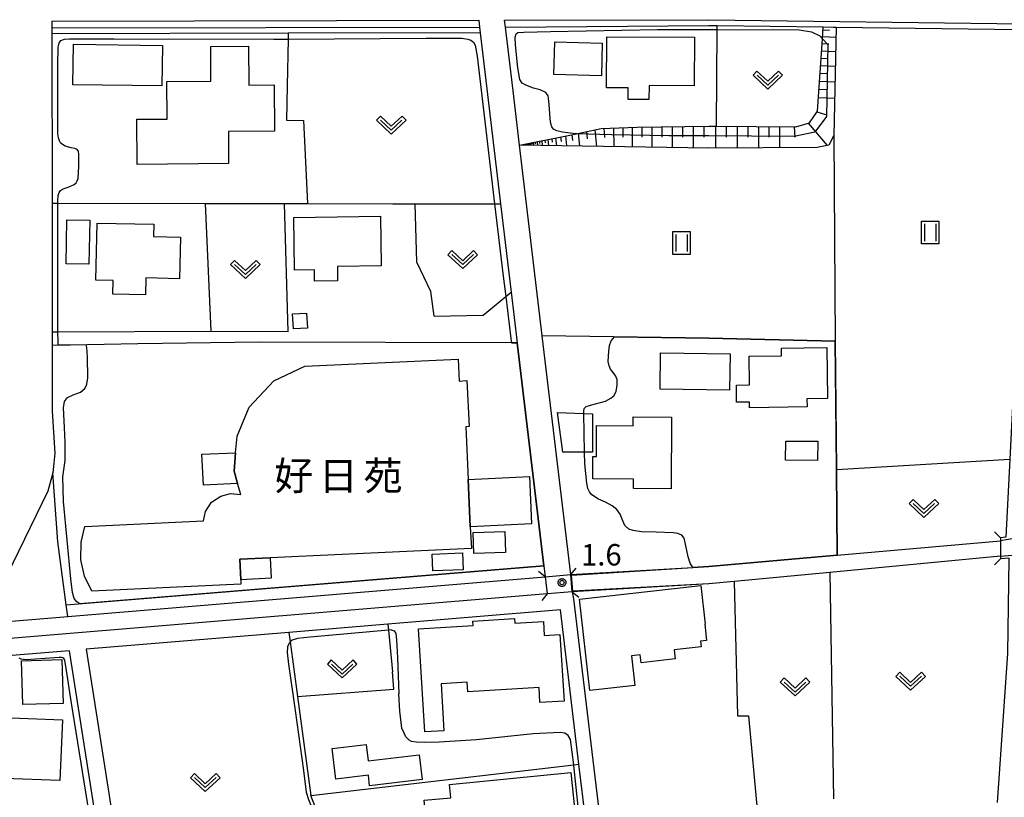
# Model space of a CAD drawing. Extents: x -6000 to -4000, y 90000 to 91500.
# Drawn here: x -4341 to -4169, y 91162 to 91298 of the extents above; entities that cross this region are included whole.
import ezdxf
from ezdxf.enums import TextEntityAlignment as Align

# ---------------------------------------------------------------- set-up
doc = ezdxf.new("R2010")
doc.units = 0
for name, color, linetype in [('2101000', 7, 'Continuous'), ('2203000', 5, 'Continuous'), ('2203990', 5, 'Continuous'), ('3001000', 4, 'Continuous'), ('3002000', 5, 'Continuous'), ('3003000', 7, 'Continuous'), ('5101001', 4, 'Continuous'), ('5102000', 4, 'Continuous'), ('6101110', 6, 'Continuous'), ('6101120', 6, 'Continuous'), ('6101990', 6, 'Continuous'), ('6110000', 1, 'Continuous'), ('6130000', 3, 'Continuous'), ('6301000', 3, 'Continuous'), ('6302000', 3, 'Continuous'), ('6311000', 3, 'Continuous'), ('6313000', 3, 'Continuous'), ('7102000', 6, 'Continuous'), ('7102001', 8, 'Continuous'), ('7103001', 8, 'Continuous'), ('7312000', 1, 'Continuous'), ('8131000', 4, 'Continuous'), ('CLIP_BOX', 4, 'Continuous')]:
    doc.layers.add(name, color=color, linetype=linetype)
doc.styles.add('Dm_Anotation', font='txt.shx', dxfattribs={"bigfont": 'PSCDM.shx'})
doc.styles.add('PlotAnnotation', font='MS Gothic.ttf')

# ---------------------------------------------------------------- blocks, each defined once
blk = doc.blocks.new('631100')
at = {"layer": '6311000'}
for points in [[(-0.4, 0.6), (-0.4, -0.6)], [(0.4, 0.6), (0.4, -0.6)]]:
    blk.add_lwpolyline(points, dxfattribs=at)
at = {"layer": 'CLIP_BOX'}
blk.add_lwpolyline([(-0.6, 0.8), (0.6, 0.8), (0.6, -0.8), (-0.6, -0.8)], close=True, dxfattribs=at)
blk = doc.blocks.new('631300')
at = {"layer": '6313000'}
blk.add_lwpolyline([(0.75, 0.35), (0, -0.35), (-0.75, 0.35)], dxfattribs=at)
at = {"layer": 'CLIP_BOX'}
blk.add_lwpolyline([(1.033, 0.34), (0.76, 0.633), (0, -0.076), (-0.76, 0.633), (-1.033, 0.34), (0, -0.624)], close=True, dxfattribs=at)
blk = doc.blocks.new('731200')
at = {"layer": '7312000'}
blk.add_circle((0, 0), 0.15, dxfattribs=at)
at = {"layer": 'CLIP_BOX'}
blk.add_lwpolyline([(-0.209, -0.178), (-0.219, -0.166), (-0.237, -0.14), (-0.251, -0.113), (-0.258, -0.094), (-0.265, -0.075), (-0.269, -0.057), (-0.273, -0.031), (-0.275, -0.008), (-0.274, 0.024), (-0.27, 0.054), (-0.266, 0.071), (-0.261, 0.088), (-0.255, 0.104), (-0.246, 0.124), (-0.239, 0.136), (-0.228, 0.154), (-0.219, 0.166), (-0.202, 0.187), (-0.189, 0.199), (-0.169, 0.217), (-0.151, 0.23), (-0.135, 0.239), (-0.113, 0.251), (-0.101, 0.256), (-0.082, 0.262), (-0.056, 0.269), (-0.04, 0.272), (-0.016, 0.275), (0.004, 0.275), (0.022, 0.274), (0.042, 0.272), (0.065, 0.267), (0.079, 0.264), (0.108, 0.253), (0.121, 0.247), (0.143, 0.235), (0.16, 0.224), (0.18, 0.208), (0.194, 0.194), (0.206, 0.182), (0.222, 0.162), (0.233, 0.146), (0.249, 0.116), (0.257, 0.097), (0.264, 0.075), (0.269, 0.057), (0.273, 0.032), (0.275, 0.014), (0.275, -0.008), (0.274, -0.023), (0.271, -0.048), (0.267, -0.067), (0.261, -0.088), (0.249, -0.117), (0.23, -0.151), (0.219, -0.166), (0.204, -0.184), (0.189, -0.199), (0.172, -0.215), (0.154, -0.228), (0.136, -0.239), (0.124, -0.246), (0.107, -0.253), (0.09, -0.26), (0.071, -0.266), (0.044, -0.271), (0.028, -0.274), (0.009, -0.275), (-0.009, -0.275), (-0.024, -0.274), (-0.041, -0.272), (-0.063, -0.268), (-0.086, -0.261), (-0.101, -0.256), (-0.115, -0.25), (-0.133, -0.241), (-0.148, -0.231), (-0.17, -0.216), (-0.182, -0.206), (-0.197, -0.192)], close=True, dxfattribs=at)

msp = doc.modelspace()

# ---------------------------------------------------------------- linework, layer by layer
at = {"layer": '2101000', "flags": 128}
for points in [[(-4335.63, 91297.61), (-4260.98, 91297.77), (-4260.84, 91296.57), (-4260.72, 91295.57), (-4257.15, 91265.64), (-4255.31, 91250.2), (-4254.25, 91241.31)], [(-4335.63, 91297.61), (-4335.63, 91296.41), (-4335.63, 91295.41), (-4335.61, 91265.75), (-4335.6, 91243.23), (-4335.6, 91240.87), (-4335.59, 91229.36)], [(-4244.61, 91197.79), (-4244.88, 91200.78), (-4249.86, 91242.53), (-4253.84, 91275.89), (-4254.97, 91285.39), (-4256.31, 91296.58), (-4256.45, 91297.78), (-4220.72, 91297.86)], [(-4220.72, 91297.86), (-4165.72, 91297.15), (-4164.99, 91296.38), (-4164.31, 91295.3), (-4168.08, 91220.97), (-4168.77, 91207.31), (-4169.68, 91207.19), (-4169.68, 91206.66), (-4169.69, 91205.21), (-4169.7, 91204), (-4169.7, 91203.53)], [(-4249.6, 91202.34), (-4254.25, 91241.31)], [(-4335.59, 91229.36), (-4335.14, 91222.01), (-4335.33, 91220.27), (-4335.5, 91218.56), (-4336.33, 91215.4)], [(-4336.33, 91215.4), (-4347.68, 91192.23), (-4349.21, 91189.09)], [(-4249.6, 91202.34), (-4249.37, 91200.41), (-4249.01, 91197.43)], [(-4170.22, 91160.9), (-4168.42, 91186.96), (-4168.2, 91203.55), (-4168.2, 91203.66), (-4169.7, 91203.53)], [(-4249.01, 91197.43), (-4342.26, 91189.67), (-4349.21, 91189.09)], [(-4244.61, 91197.79), (-4244.38, 91196.56), (-4238.98, 91151.31), (-4231.92, 91114.34), (-4220.72, 91117.35)], [(-4246.66, 91194.61), (-4276.85, 91192.1), (-4294.17, 91190.66), (-4329.64, 91187.71)], [(-4234.34, 91113.69), (-4241.37, 91150.49), (-4241.45, 91150.93), (-4243.44, 91167.6), (-4246.66, 91194.61)], [(-4332.63, 91187.46), (-4341.88, 91186.69), (-4350.75, 91185.95)], [(-4332.63, 91187.46), (-4320.1, 91107.58)], [(-4329.64, 91187.71), (-4322.14, 91139.87), (-4320.18, 91127.38), (-4317.65, 91111.27)]]:
    msp.add_lwpolyline(points, dxfattribs=at)
at = {"layer": '2203000', "flags": 128}
for points in [[(-4169.68, 91207.19), (-4169.68, 91206.66), (-4169.69, 91205.21), (-4169.7, 91204), (-4169.7, 91203.53)], [(-4249.37, 91200.41), (-4249.01, 91197.43)], [(-4244.61, 91197.79), (-4244.88, 91200.78)]]:
    msp.add_lwpolyline(points, dxfattribs=at)
at = {"layer": '2203990', "flags": 128}
for points in [[(-4169.68, 91207.19), (-4170.73, 91208.26)], [(-4169.7, 91203.53), (-4170.76, 91202.47)], [(-4249.37, 91200.41), (-4250.55, 91201.34)], [(-4244.88, 91200.78), (-4243.92, 91201.93)], [(-4249.01, 91197.43), (-4249.94, 91196.25)], [(-4244.61, 91197.79), (-4243.46, 91196.83)]]:
    msp.add_lwpolyline(points, dxfattribs=at)
at = {"layer": '3001000', "flags": 128}
for points in [[(-4316.32, 91293.35), (-4316.41, 91286.28), (-4331.98, 91286.48), (-4331.89, 91293.55)], [(-4247.83, 91288.25), (-4247.69, 91293.97), (-4239.38, 91293.78), (-4239.52, 91288.06)], [(-4238.62, 91285.93), (-4238.57, 91294.86), (-4223.24, 91294.78), (-4223.29, 91286.28), (-4231.19, 91286.32), (-4231.21, 91283.9), (-4234.86, 91283.92), (-4234.85, 91285.91)], [(-4320.77, 91280.44), (-4315.51, 91280.48), (-4315.56, 91287.07), (-4307.82, 91287.13), (-4307.87, 91293.19), (-4301.27, 91293.24), (-4301.21, 91286.4), (-4296.78, 91286.44), (-4296.72, 91278.34), (-4304.78, 91278.27), (-4304.73, 91272.69), (-4320.71, 91272.55)], [(-4333.17, 91255.15), (-4333.02, 91262.85), (-4329.01, 91262.77), (-4329.16, 91255.07)], [(-4293.2, 91254.05), (-4293.33, 91263.26), (-4278.18, 91263.47), (-4278.05, 91254.8), (-4285.7, 91254.69), (-4285.67, 91252.17), (-4289.7, 91252.12), (-4289.73, 91254.1)], [(-4313.15, 91259.81), (-4313.3, 91252.55), (-4319.22, 91252.67), (-4319.28, 91249.74), (-4324.99, 91249.86), (-4324.94, 91252.21), (-4327.96, 91252.27), (-4327.75, 91262.27), (-4317.8, 91262.06), (-4317.85, 91259.91)], [(-4293.53, 91246.38), (-4291.1, 91246.51), (-4290.96, 91243.89), (-4293.39, 91243.75)], [(-4203.54, 91230.1), (-4213.62, 91229.93), (-4213.63, 91230.97), (-4215.86, 91230.93), (-4215.91, 91233.94), (-4213.59, 91233.98), (-4213.67, 91238.97), (-4208, 91239.06), (-4208.02, 91240.4), (-4200.11, 91240.53), (-4199.97, 91231.61), (-4203.57, 91231.55)], [(-4229.26, 91233.21), (-4229.17, 91239.57), (-4217, 91239.4), (-4217.09, 91233.04)], [(-4233.98, 91228.39), (-4227.25, 91228.34), (-4227.34, 91215.78), (-4233.92, 91215.83), (-4233.91, 91217.46), (-4241.04, 91217.51), (-4241.01, 91221.46), (-4240.4, 91221.46), (-4240.36, 91226.88), (-4233.99, 91226.83)], [(-4207.26, 91224.15), (-4201.66, 91224.1), (-4201.69, 91220.75), (-4207.29, 91220.8)], [(-4256.39, 91208.34), (-4256.27, 91204.67), (-4261.81, 91204.49), (-4261.93, 91208.15)], [(-4263.84, 91204.57), (-4263.72, 91201.63), (-4269.01, 91201.41), (-4269.13, 91204.35)], [(-4297.3, 91200.14), (-4302.61, 91199.89), (-4302.78, 91203.46), (-4297.46, 91203.71)], [(-4222.11, 91198.88), (-4221.35, 91192.11), (-4221.44, 91192.1), (-4221.12, 91189.24), (-4222.16, 91189.12), (-4222.04, 91188.13), (-4226.8, 91187.59), (-4226.63, 91186.03), (-4232.59, 91185.36), (-4232.75, 91186.76), (-4234.27, 91186.59), (-4233.68, 91181.38), (-4241.54, 91180.5), (-4243.34, 91196.49)], [(-4271.54, 91191.28), (-4261.95, 91191.87), (-4262, 91192.65), (-4254.7, 91193.1), (-4254.65, 91192.28), (-4249.66, 91192.59), (-4249.51, 91190.11), (-4246.77, 91190.28), (-4246.05, 91178.64), (-4250.26, 91178.38), (-4250.43, 91181.04), (-4262.88, 91180.27), (-4262.99, 91181.98), (-4267.57, 91181.69), (-4267.06, 91173.47), (-4270.42, 91173.26)], [(-4340.97, 91185.71), (-4333.9, 91185.9), (-4333.69, 91178.23), (-4340.75, 91178.03)], [(-4334.25, 91164.73), (-4344.01, 91165.12), (-4343.96, 91166.41), (-4346.6, 91166.51), (-4346.52, 91168.43), (-4350.84, 91168.6), (-4350.95, 91165.79), (-4357.08, 91166.03), (-4356.87, 91171.36), (-4354.88, 91171.28), (-4354.74, 91174.69), (-4350.45, 91174.51), (-4350.38, 91176.04), (-4333.82, 91175.39)], [(-4280.06, 91163.85), (-4280.28, 91165.67), (-4285.99, 91164.98), (-4286.63, 91170.35), (-4280.67, 91171.06), (-4280.32, 91168.18), (-4271.42, 91169.24), (-4270.9, 91164.95)], [(-4244.85, 91166.13), (-4244.01, 91157.62), (-4269.93, 91155.07), (-4270.54, 91161.29), (-4265.86, 91161.75), (-4266.09, 91164.04)]]:
    msp.add_lwpolyline(points, close=True, dxfattribs=at)
at = {"layer": '3002000', "flags": 128}
msp.add_lwpolyline([(-4262.83, 91217.43), (-4262.45, 91209.15), (-4262.27, 91205.34), (-4297.46, 91203.71), (-4302.78, 91203.46), (-4302.61, 91199.89), (-4302.57, 91199.09), (-4328.68, 91197.88), (-4329.97, 91200.48), (-4330.57, 91203.37), (-4330.54, 91206.46), (-4329.88, 91209.22), (-4309.11, 91210.18), (-4308.76, 91211.82), (-4307.72, 91213.45), (-4306.11, 91214.49), (-4304.4, 91214.95), (-4302.61, 91214.81), (-4303.15, 91216.7), (-4303.76, 91218.86), (-4303.5, 91222.09), (-4303.26, 91225.01), (-4301.11, 91230.09), (-4296.84, 91234.66), (-4291.37, 91237.22), (-4264.58, 91238.46), (-4264.4, 91234.64), (-4263.03, 91234.71), (-4262.65, 91226.67), (-4263.26, 91226.65)], close=True, dxfattribs=at)
at = {"layer": '3003000', "flags": 128}
for points in [[(-4247.21, 91229.16), (-4241.06, 91228.89), (-4241.09, 91222.2), (-4246.28, 91222.22)], [(-4303.5, 91222.09), (-4303.76, 91218.86), (-4303.15, 91216.7), (-4309.15, 91216.42), (-4309.4, 91221.82)], [(-4262.45, 91209.15), (-4262.83, 91217.43), (-4252.12, 91217.93), (-4251.73, 91209.65)]]:
    msp.add_lwpolyline(points, close=True, dxfattribs=at)
at = {"layer": '5101001', "flags": 128}
for points in [[(-4165.67, 91207.39), (-4169.68, 91206.66)], [(-4220.72, 91202.17), (-4198.25, 91204.15), (-4169.68, 91206.66)], [(-4169.7, 91204), (-4199.56, 91201.17), (-4216.3, 91199.58), (-4220.72, 91199.16)], [(-4169.7, 91204), (-4165.7, 91204.38)], [(-4244.88, 91200.78), (-4223.55, 91202), (-4220.72, 91202.17)], [(-4347.68, 91192.23), (-4332.88, 91193.46), (-4249.37, 91200.41)], [(-4249.37, 91200.41), (-4244.88, 91200.78)], [(-4220.72, 91199.16), (-4244.61, 91197.79)], [(-4249.01, 91197.43), (-4342.26, 91189.67), (-4349.21, 91189.09)], [(-4244.61, 91197.79), (-4249.01, 91197.43)]]:
    msp.add_lwpolyline(points, dxfattribs=at)
at = {"layer": '5102000', "flags": 128}
for points in [[(-4256.31, 91296.58), (-4220.72, 91296.86)], [(-4220.72, 91296.86), (-4219.24, 91296.84), (-4200.7, 91296.6), (-4198.89, 91296.58), (-4198.44, 91296.57), (-4166.15, 91296.15)], [(-4335.63, 91296.41), (-4260.84, 91296.57)]]:
    msp.add_lwpolyline(points, dxfattribs=at)
at = {"layer": '6101110', "flags": 128}
msp.add_lwpolyline([(-4253.84, 91275.89), (-4245.02, 91277.68), (-4243.96, 91277.91), (-4239.58, 91278.85), (-4233.26, 91279.07), (-4220.72, 91279.23), (-4219.4, 91279.22), (-4205.49, 91279.14), (-4203.09, 91279.79), (-4201.74, 91281.87), (-4200.85, 91294.53), (-4200.7, 91296.6)], dxfattribs=at)
at = {"layer": '6101120', "flags": 128}
msp.add_lwpolyline([(-4200.7, 91296.6), (-4198.89, 91296.58), (-4198.44, 91296.57), (-4198.84, 91277.61), (-4199.73, 91275.9), (-4201.78, 91275.49), (-4220.72, 91275.39), (-4253.84, 91275.89)], dxfattribs=at)
at = {"layer": '6101990', "flags": 128}
for points in [[(-4200.74, 91296.07), (-4199.6, 91296.01)], [(-4200.91, 91293.67), (-4199.71, 91293.61)], [(-4200.82, 91294.9), (-4198.48, 91294.78)], [(-4200.99, 91292.43), (-4198.53, 91292.32)], [(-4201.09, 91291.14), (-4199.82, 91291.08)], [(-4201.27, 91288.48), (-4199.94, 91288.42)], [(-4201.18, 91289.85), (-4198.58, 91289.73)], [(-4201.37, 91287.12), (-4198.64, 91287)], [(-4201.47, 91285.69), (-4200.07, 91285.63)], [(-4201.57, 91284.26), (-4198.7, 91284.12)], [(-4201.83, 91281.74), (-4200.3, 91281.27)], [(-4203.32, 91279.73), (-4200, 91275.85)], [(-4243.56, 91277.99), (-4243.35, 91275.73)], [(-4242.13, 91278.3), (-4242, 91277.01)], [(-4240.69, 91278.61), (-4240.4, 91275.69)], [(-4239.07, 91278.87), (-4239, 91277.27)], [(-4237.43, 91278.92), (-4237.32, 91275.64)], [(-4235.79, 91278.98), (-4235.77, 91277.3)], [(-4234.15, 91279.04), (-4234.11, 91275.59)], [(-4232.42, 91279.08), (-4232.42, 91277.32)], [(-4230.7, 91279.1), (-4230.7, 91275.54)], [(-4228.92, 91279.13), (-4228.92, 91277.32)], [(-4227.14, 91279.15), (-4227.14, 91275.49)], [(-4225.31, 91279.17), (-4225.31, 91277.32)], [(-4223.48, 91279.19), (-4223.48, 91275.43)], [(-4221.6, 91279.22), (-4221.58, 91277.31)], [(-4219.58, 91279.22), (-4219.58, 91275.4)], [(-4217.68, 91279.21), (-4217.68, 91277.31)], [(-4215.79, 91279.2), (-4215.79, 91275.42)], [(-4213.92, 91279.19), (-4213.92, 91277.31)], [(-4212.05, 91279.18), (-4212.05, 91275.44)], [(-4210.2, 91279.17), (-4210.2, 91277.31)], [(-4208.35, 91279.16), (-4208.35, 91275.46)], [(-4205.79, 91279.14), (-4205.7, 91277.31)], [(-4252.68, 91276.13), (-4252.65, 91275.87)], [(-4252.52, 91276.16), (-4252.51, 91276.01)], [(-4252.36, 91276.19), (-4252.33, 91275.87)], [(-4252.16, 91276.23), (-4252.14, 91276.05)], [(-4251.95, 91276.27), (-4251.92, 91275.86)], [(-4251.7, 91276.33), (-4251.67, 91276.09)], [(-4251.44, 91276.38), (-4251.39, 91275.85)], [(-4251.11, 91276.44), (-4251.08, 91276.15)], [(-4250.78, 91276.51), (-4250.72, 91275.84)], [(-4250.36, 91276.6), (-4250.33, 91276.22)], [(-4249.94, 91276.68), (-4249.86, 91275.83)], [(-4249.41, 91276.79), (-4249.36, 91276.31)], [(-4248.88, 91276.9), (-4248.78, 91275.81)], [(-4248.2, 91277.04), (-4248.14, 91276.42)], [(-4247.52, 91277.17), (-4247.39, 91275.79)], [(-4246.65, 91277.35), (-4246.58, 91276.56)], [(-4245.79, 91277.52), (-4245.62, 91275.77)], [(-4244.67, 91277.75), (-4244.58, 91276.75)]]:
    msp.add_lwpolyline(points, dxfattribs=at)
at = {"layer": '6110000', "flags": 128}
for points in [[(-4198.25, 91204.15), (-4198.4, 91219.14), (-4198.46, 91225.16), (-4198.62, 91241.62), (-4220.72, 91242.12), (-4249.86, 91242.53)], [(-4254.25, 91241.31), (-4255.24, 91241.31), (-4299.38, 91241.42), (-4320.59, 91241.13), (-4332.42, 91240.93), (-4335.6, 91240.87)], [(-4249.6, 91202.34), (-4254.25, 91241.31)], [(-4244.88, 91200.78), (-4223.55, 91202), (-4220.72, 91202.17), (-4198.25, 91204.15), (-4169.68, 91206.66)], [(-4169.7, 91204), (-4199.56, 91201.17), (-4216.3, 91199.58), (-4220.72, 91199.16), (-4244.61, 91197.79)], [(-4333.15, 91195.49), (-4249.6, 91202.34)], [(-4347.68, 91192.23), (-4332.88, 91193.46), (-4249.37, 91200.41)], [(-4249.01, 91197.43), (-4342.26, 91189.67), (-4349.21, 91189.09)]]:
    msp.add_lwpolyline(points, dxfattribs=at)
at = {"layer": '6130000', "flags": 128}
for points in [[(-4260.72, 91295.57), (-4294.32, 91295.5), (-4335.63, 91295.41)], [(-4294.48, 91286.3), (-4294.59, 91280.26), (-4291.65, 91280.21), (-4290.95, 91265.69)], [(-4335.61, 91265.75), (-4334.58, 91265.75), (-4308.82, 91265.71), (-4294.93, 91265.7), (-4290.95, 91265.69), (-4276, 91265.67), (-4272.11, 91265.66), (-4258.2, 91265.64), (-4257.15, 91265.64)], [(-4335.6, 91243.23), (-4334.58, 91243.23), (-4307.83, 91243.35)], [(-4332.88, 91193.46), (-4333.15, 91195.49), (-4334.59, 91206.52), (-4335.5, 91218.56)], [(-4294.17, 91190.66), (-4293.95, 91188.99), (-4292.66, 91179.43), (-4290.33, 91162.11), (-4244.36, 91167.49), (-4243.44, 91167.6)]]:
    msp.add_lwpolyline(points, dxfattribs=at)
at = {"layer": '6301000', "flags": 128}
for points in [[(-4219.4, 91279.22), (-4219.25, 91296.12), (-4219.24, 91296.84)], [(-4294.32, 91295.5), (-4294.34, 91294.48), (-4294.48, 91286.3)], [(-4308.82, 91265.71), (-4307.83, 91243.35), (-4294.33, 91243.3), (-4294.93, 91265.7)], [(-4268.76, 91246.01), (-4269.33, 91250.3), (-4271.83, 91255.42), (-4272.11, 91265.66)], [(-4268.76, 91246.01), (-4260.18, 91246.16), (-4256.26, 91249.41), (-4255.31, 91250.2)], [(-4198.4, 91219.14), (-4168.08, 91220.97)], [(-4216.3, 91199.58), (-4215.71, 91176.05), (-4213.81, 91176.09), (-4212.22, 91159.04)], [(-4276.85, 91192.1), (-4276.75, 91191.05), (-4276.09, 91183.74)], [(-4292.66, 91179.43), (-4275.82, 91180.76), (-4276.09, 91183.74)], [(-4285.23, 91148.89), (-4290.33, 91162.11)]]:
    msp.add_lwpolyline(points, dxfattribs=at)
at = {"layer": '6302000', "flags": 128}
for points in [[(-4198.84, 91277.61), (-4198.62, 91241.62)], [(-4199.56, 91201.17), (-4198.91, 91161.52)]]:
    msp.add_lwpolyline(points, dxfattribs=at)
at = {"layer": '7102000', "flags": 128}
for points in [[(-4243.97, 91277.91), (-4246.3, 91278.18), (-4247.33, 91278.44), (-4247.89, 91278.73), (-4248.18, 91279.09), (-4248.37, 91279.7), (-4248.5, 91280.52), (-4248.6, 91282.27), (-4248.7, 91283.63), (-4248.83, 91284.52), (-4249.25, 91285.12), (-4250.22, 91285.58), (-4251.42, 91285.87), (-4252.74, 91286.39), (-4253.36, 91286.77), (-4253.79, 91287.42), (-4254.14, 91289.45), (-4254.52, 91293.46), (-4254.62, 91294.83), (-4254.45, 91295.37), (-4254.11, 91295.6), (-4253.11, 91295.7), (-4248.45, 91295.82), (-4229.68, 91296.17), (-4220.72, 91296.13)], [(-4220.72, 91296.13), (-4219.25, 91296.12), (-4204.91, 91296.07), (-4202.74, 91295.74), (-4201.3, 91295.04), (-4200.85, 91294.53)], [(-4334.56, 91240.89), (-4334.57, 91241.57), (-4334.58, 91243.23), (-4334.58, 91244.21), (-4334.61, 91255.74), (-4334.58, 91265.75), (-4334.58, 91266.16), (-4334.55, 91267.13), (-4334.36, 91267.64), (-4334.15, 91267.96), (-4333.81, 91268.19), (-4332.52, 91268.65), (-4331.74, 91269.03), (-4331.4, 91269.32), (-4331.22, 91269.66), (-4331.06, 91270.09), (-4330.92, 91272.25), (-4330.93, 91274.3), (-4331.01, 91274.86), (-4331.24, 91275.14), (-4331.62, 91275.3), (-4332.29, 91275.43), (-4333.31, 91275.76), (-4333.82, 91276.05), (-4334.12, 91276.32), (-4334.34, 91276.65), (-4334.51, 91277.19), (-4334.62, 91277.9), (-4334.58, 91289.82), (-4334.53, 91293.03), (-4334.35, 91293.75), (-4334.08, 91294.21), (-4333.43, 91294.48), (-4332.57, 91294.52), (-4324.83, 91294.5), (-4296.83, 91294.47), (-4294.34, 91294.48), (-4270.18, 91294.63), (-4263.96, 91294.63), (-4262.87, 91294.48), (-4262.34, 91294.25), (-4261.9, 91293.9), (-4261.6, 91293.41), (-4261.24, 91291.46), (-4259.84, 91279.61), (-4258.2, 91265.64), (-4256.71, 91252.98), (-4256.26, 91249.41), (-4255.34, 91242.08), (-4255.24, 91241.31)], [(-4242.58, 91228.96), (-4242.59, 91229.36), (-4242.51, 91229.84), (-4242.2, 91230.17), (-4241.44, 91230.44), (-4238.78, 91231.11), (-4237.86, 91231.62), (-4237.29, 91232.14), (-4236.93, 91232.89), (-4236.74, 91233.87), (-4236.76, 91234.84), (-4237.02, 91235.52), (-4237.45, 91236.12), (-4237.94, 91236.69), (-4238.18, 91237.32), (-4238.32, 91238.06), (-4238.23, 91239.88), (-4238.13, 91240.87), (-4237.82, 91241.67), (-4237.25, 91242.35)], [(-4330.73, 91195.69), (-4331.28, 91196.01), (-4331.77, 91196.57), (-4332.05, 91197.64), (-4332.34, 91200.02), (-4333.63, 91213.59), (-4333.72, 91217.87), (-4333.34, 91220.75), (-4333.34, 91223.96), (-4333.42, 91226.49), (-4333.64, 91229.97), (-4333.43, 91231.09), (-4332.89, 91231.78), (-4331.95, 91232.23), (-4330.63, 91232.71), (-4329.88, 91233.34), (-4329.52, 91234.12), (-4329.37, 91235.21), (-4329.4, 91238.86), (-4329.56, 91240.52), (-4329.68, 91240.97)], [(-4223.55, 91202), (-4224, 91202.8), (-4224.35, 91203.89), (-4224.8, 91206.1), (-4225.06, 91207.14), (-4225.42, 91207.69), (-4226.13, 91207.95), (-4226.98, 91208.09), (-4229.91, 91208.23), (-4232.53, 91208.27), (-4233.99, 91208.49), (-4234.74, 91208.75), (-4235.41, 91209.35), (-4235.75, 91210.21), (-4236.23, 91211.33), (-4236.83, 91212.19), (-4237.66, 91212.79), (-4238.82, 91213.43), (-4240.01, 91213.99), (-4241.21, 91214.73), (-4241.58, 91215.26), (-4241.88, 91215.86), (-4242.07, 91216.75), (-4242.41, 91220.17), (-4242.45, 91222.21)], [(-4276.3, 91191.09), (-4276.75, 91191.05), (-4290.47, 91189.86), (-4292.69, 91189.58), (-4293.59, 91189.31), (-4293.95, 91188.99), (-4294.16, 91188.8), (-4294.41, 91188.12), (-4294.48, 91187.15), (-4294.25, 91185.1), (-4293.1, 91177.02), (-4291.65, 91166.49), (-4291.14, 91162.71), (-4290.73, 91161.41), (-4289.01, 91157.03), (-4286.51, 91149.98), (-4286.35, 91149), (-4286.39, 91148.61)], [(-4276.3, 91191.09), (-4275.77, 91190.94), (-4275.49, 91190.5), (-4275.39, 91189.36), (-4275.2, 91186.22), (-4274.95, 91179.91)], [(-4327.52, 91148.95), (-4332.19, 91178.3), (-4333.21, 91184.76), (-4333.4, 91185.76), (-4333.45, 91185.94), (-4333.55, 91186.08), (-4333.75, 91186.2), (-4333.99, 91186.28), (-4334.36, 91186.3), (-4336.81, 91186.1), (-4339.32, 91185.91), (-4339.97, 91185.88), (-4340.59, 91185.94), (-4341.01, 91186), (-4341.38, 91186.16)], [(-4243.54, 91159.67), (-4244.35, 91167.38), (-4244.36, 91167.49), (-4244.93, 91171.9), (-4245.32, 91172.6), (-4245.94, 91173.03), (-4246.74, 91173.14), (-4251.46, 91172.91), (-4261.37, 91171.85), (-4267.91, 91171.44), (-4270.38, 91171.41), (-4271.89, 91171.44), (-4272.74, 91171.6), (-4273.16, 91171.84), (-4273.74, 91172.39), (-4274.04, 91173.03), (-4274.41, 91173.93), (-4274.78, 91176.9), (-4274.95, 91179.91)]]:
    msp.add_lwpolyline(points, dxfattribs=at)
at = {"layer": '7102001', "flags": 128}
for points in [[(-4200.85, 91294.53), (-4199.92, 91293.52), (-4200.14, 91280.92), (-4202.18, 91278.2), (-4205.79, 91277.42), (-4220.72, 91277.54)], [(-4220.72, 91277.54), (-4227.75, 91277.56), (-4237.75, 91277.73), (-4243.83, 91277.89), (-4243.97, 91277.91)], [(-4237.25, 91242.35), (-4220.72, 91242.12)], [(-4220.72, 91242.12), (-4198.62, 91241.62), (-4198.4, 91219.14), (-4198.25, 91204.15), (-4220.72, 91202.17)], [(-4329.68, 91240.97), (-4332.42, 91240.93), (-4334.56, 91240.89)], [(-4255.24, 91241.31), (-4254.25, 91241.31), (-4249.6, 91202.34), (-4330.73, 91195.69)], [(-4242.45, 91222.21), (-4242.58, 91228.96)], [(-4220.72, 91202.17), (-4223.55, 91202)]]:
    msp.add_lwpolyline(points, dxfattribs=at)
at = {"layer": '7103001', "flags": 128}
for points in [[(-4220.72, 91202.17), (-4198.25, 91204.15), (-4169.68, 91206.66), (-4169.69, 91205.21), (-4169.7, 91204), (-4199.56, 91201.17), (-4216.3, 91199.58), (-4220.72, 91199.16)], [(-4220.72, 91199.16), (-4244.52, 91197.9), (-4244.77, 91200.69), (-4223.55, 91202), (-4220.72, 91202.17)]]:
    msp.add_lwpolyline(points, dxfattribs=at)

# ---------------------------------------------------------------- block references
at = {"layer": '6311000', "xscale": 2.5, "yscale": 2.5, "zscale": 2.5}
for p in [(-4182.01, 91260.64), (-4225.51, 91258.8)]:
    msp.add_blockref('631100', p, dxfattribs=at)
at = {"layer": '6313000', "xscale": 2.5, "yscale": 2.5, "zscale": 2.5}
for p in [(-4210.41, 91287.28), (-4276.28, 91279.42), (-4263.78, 91255.89), (-4301.8, 91254.17), (-4183.1, 91212.35), (-4284.87, 91184.26), (-4185.42, 91182.12), (-4205.65, 91181.11), (-4308.81, 91164.39)]:
    msp.add_blockref('631300', p, dxfattribs=at)
at = {"layer": '7312000', "xscale": 2.5, "yscale": 2.5, "zscale": 2.5}
msp.add_blockref('731200', (-4246.41, 91199.38, 1.56), dxfattribs=at)

# ---------------------------------------------------------------- texts
at = {"layer": '7312000', "style": 'Dm_Anotation'}
msp.add_text('1.6', height=3.75, dxfattribs=at).set_placement((-4243.08, 91202.37))
at = {"layer": '8131000', "style": 'PlotAnnotation'}
for s, p in [('好', (-4293.35, 91218.05)), ('苑', (-4277.73, 91218.05)), ('日', (-4285.54, 91218.05))]:
    msp.add_text(s, height=5, dxfattribs=at).set_placement(p, align=Align.MIDDLE_CENTER)

doc.saveas('drawing.dxf')
